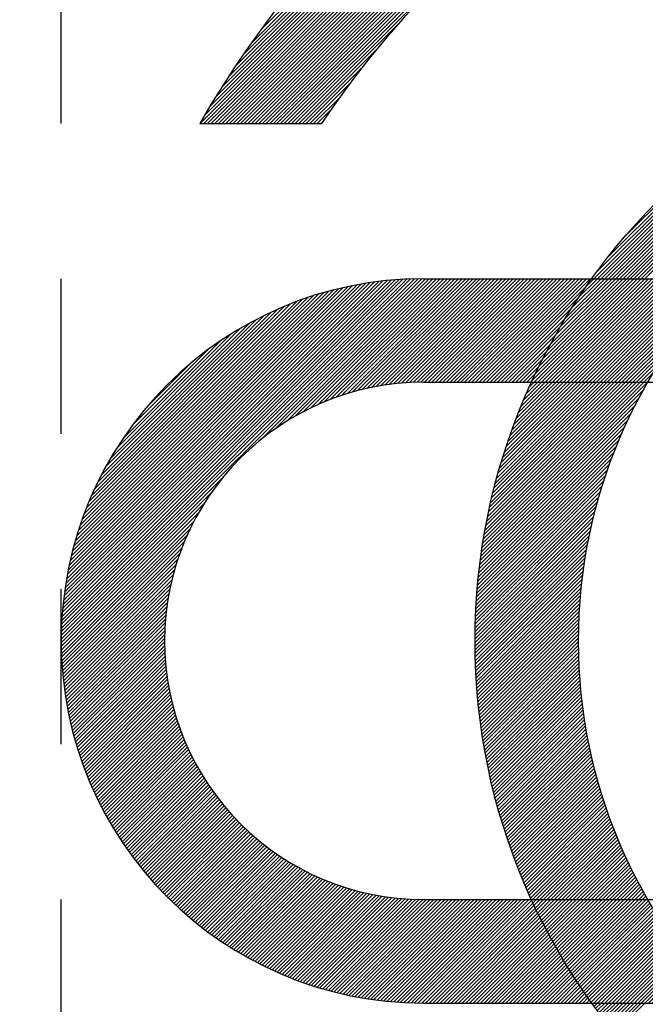
# Model space of a CAD drawing. Units: millimetres. Extents: x 0 to 3121, y -10 to 2219.
# Drawn here: x 2356 to 2359, y 1056 to 1060 of the extents above; entities that cross this region are included whole.
import ezdxf

# ---------------------------------------------------------------- set-up
doc = ezdxf.new("R2010")
doc.units = ezdxf.units.MM
doc.header["$LTSCALE"] = 10
doc.linetypes.add('CENTER', pattern=[2, 1.25, -0.25, 0.25, -0.25])
doc.linetypes.add('PHANTOM', pattern=[2.5, 1.25, -0.25, 0.25, -0.25, 0.25, -0.25])
for name, color, linetype in [('1', 1, 'CENTER'), ('2', 5, 'PHANTOM'), ('DIM', 6, 'Continuous')]:
    doc.layers.add(name, color=color, linetype=linetype)
doc.styles.get("Standard").update_dxf_attribs({"font": 'txt.shx', "bigfont": 'whgtxt.shx'})
doc.dimstyles.new('A0', dxfattribs={"dimtxt": 10, "dimasz": 8, "dimexe": 2, "dimexo": 0.7, "dimgap": 2, "dimtad": 1, "dimtoh": 1, "dimdec": 3, "dimdsep": 46, "dimtxsty": 'Standard', "dimcen": 0.09, "dimclrd": 2, "dimclre": 2, "dimclrt": 6, "dimadec": 0, "dimazin": 2, "dimtfac": 1, "dimtdec": 3, "dimtmove": 0, "dimatfit": 3, "dimfxl": 0, "dimtolj": 1, "dimarcsym": 0})
doc.dimstyles.new('A1', dxfattribs={"dimtxt": 5, "dimasz": 4.5, "dimexe": 2, "dimexo": 0.7, "dimgap": 2, "dimtad": 1, "dimtoh": 1, "dimdec": 3, "dimzin": 9, "dimdsep": 46, "dimtxsty": 'Standard', "dimcen": 0, "dimclrd": 2, "dimclre": 2, "dimclrt": 6, "dimadec": 0, "dimazin": 2, "dimtfac": 1, "dimtdec": 3, "dimtmove": 0, "dimatfit": 3, "dimfxl": 0, "dimtolj": 1, "dimarcsym": 0})

# ---------------------------------------------------------------- blocks, each defined once
blk = doc.blocks.new('*D19')
at = {"layer": 'DEFPOINTS', "color": 0}
for p in [(2649.3754, 1370.8966), (2649.3754, 1190.8033), (2312.2754, 1020.3936)]:
    blk.add_point(p, dxfattribs=at)
at = {"layer": 'DIM', "color": 2, "lineweight": -2}
for p, q in [((2312.2754, 1021.0936), (2312.2754, 1372.8966)), ((2649.3754, 1191.5033), (2649.3754, 1372.8966)), ((2324.2754, 1370.8966), (2637.3754, 1370.8966))]:
    blk.add_line(p, q, dxfattribs=at)
at = {"layer": 'DIM', "color": 2}
for points in [[(2324.2754, 1372.8966), (2324.2754, 1368.8966), (2312.2754, 1370.8966)], [(2637.3754, 1372.8966), (2637.3754, 1368.8966), (2649.3754, 1370.8966)]]:
    blk.add_solid(points, dxfattribs=at)
at = {"layer": 'DIM', "color": 6, "insert": (2479.8783, 1383.3966), "char_height": 15, "attachment_point": 5}
blk.add_mtext('\\A1;337.1', dxfattribs=at)
blk = doc.blocks.new('*X85')
at = {"color": 0}
for p, q in [((5.9802, 6.5813), (5.9837, 6.5848)), ((5.9858, 6.5692), (6.0014, 6.5848)), ((5.9915, 6.5572), (6.0191, 6.5848)), ((5.9971, 6.5452), (6.0368, 6.5848)), ((6.0029, 6.5332), (6.0545, 6.5848)), ((6.0086, 6.5213), (6.0721, 6.5848)), ((6.0144, 6.5094), (6.0898, 6.5848)), ((6.0203, 6.4976), (6.1075, 6.5848)), ((6.0262, 6.4858), (6.1252, 6.5848)), ((6.0321, 6.4741), (6.1428, 6.5848)), ((6.0381, 6.4624), (6.1605, 6.5848)), ((6.0442, 6.4507), (6.1782, 6.5848)), ((6.0502, 6.4391), (6.1959, 6.5848)), ((6.0563, 6.4276), (6.2136, 6.5848)), ((6.0625, 6.416), (6.2312, 6.5848)), ((6.0687, 6.4046), (6.2489, 6.5848)), ((6.0749, 6.3931), (6.2666, 6.5848)), ((6.0812, 6.3817), (6.2843, 6.5848)), ((6.0875, 6.3704), (6.3019, 6.5848)), ((6.0939, 6.359), (6.3196, 6.5848)), ((6.1003, 6.3478), (6.3373, 6.5848)), ((6.1067, 6.3365), (6.355, 6.5848)), ((6.1132, 6.3253), (6.3727, 6.5848)), ((6.1197, 6.3142), (6.3903, 6.5848)), ((6.1263, 6.3031), (6.408, 6.5848)), ((6.1329, 6.292), (6.4257, 6.5848)), ((6.1396, 6.281), (6.4434, 6.5848)), ((6.1462, 6.27), (6.461, 6.5848)), ((6.153, 6.259), (6.4787, 6.5848)), ((6.1597, 6.2481), (6.4964, 6.5848)), ((6.1665, 6.2373), (6.5141, 6.5848)), ((6.1734, 6.2264), (6.5318, 6.5848)), ((6.1803, 6.2156), (6.5439, 6.5793)), ((6.1872, 6.2049), (6.5504, 6.5681)), ((6.1942, 6.1942), (6.557, 6.557)), ((6.2012, 6.1835), (6.5636, 6.546)), ((6.2082, 6.1729), (6.5703, 6.5349)), ((6.2153, 6.1623), (6.577, 6.524)), ((6.2224, 6.1517), (6.5838, 6.5131)), ((6.2296, 6.1412), (6.5906, 6.5022)), ((6.2368, 6.1307), (6.5974, 6.4914)), ((6.244, 6.1203), (6.6043, 6.4806)), ((6.2513, 6.1099), (6.6113, 6.4699)), ((6.2586, 6.0995), (6.6183, 6.4592)), ((6.266, 6.0892), (6.6253, 6.4486)), ((6.2792, 6.0848), (6.6324, 6.438)), ((6.2969, 6.0848), (6.6396, 6.4274)), ((6.3146, 6.0848), (6.6468, 6.4169)), ((6.3323, 6.0848), (6.654, 6.4065)), ((6.3499, 6.0848), (6.6613, 6.3961)), ((6.3676, 6.0848), (6.6686, 6.3857)), ((6.3853, 6.0848), (6.676, 6.3754)), ((6.403, 6.0848), (6.6834, 6.3652)), ((6.4207, 6.0848), (6.6908, 6.355)), ((6.4383, 6.0848), (6.6983, 6.3448)), ((6.456, 6.0848), (6.7059, 6.3347)), ((6.4737, 6.0848), (6.7135, 6.3246)), ((6.4914, 6.0848), (6.7211, 6.3146)), ((6.509, 6.0848), (6.7288, 6.3046)), ((6.5267, 6.0848), (6.7366, 6.2946)), ((6.5444, 6.0848), (6.7443, 6.2847)), ((6.5621, 6.0848), (6.7522, 6.2749)), ((6.5798, 6.0848), (6.76, 6.2651)), ((6.5974, 6.0848), (6.768, 6.2553)), ((6.6151, 6.0848), (6.7759, 6.2456)), ((6.6328, 6.0848), (6.7839, 6.2359)), ((6.6505, 6.0848), (6.792, 6.2263)), ((6.6681, 6.0848), (6.8001, 6.2167)), ((6.6858, 6.0848), (6.8082, 6.2072)), ((6.7035, 6.0848), (6.8164, 6.1977)), ((6.7212, 6.0848), (6.8246, 6.1882)), ((6.7389, 6.0848), (6.8329, 6.1788)), ((6.7565, 6.0848), (6.8412, 6.1695)), ((6.7742, 6.0848), (6.8496, 6.1601)), ((6.7919, 6.0848), (6.858, 6.1509)), ((6.8096, 6.0848), (6.8664, 6.1416)), ((6.8272, 6.0848), (6.8749, 6.1325)), ((6.8449, 6.0848), (6.8835, 6.1233)), ((6.8626, 6.0848), (6.8921, 6.1142)), ((6.8803, 6.0848), (6.9007, 6.1052)), ((6.898, 6.0848), (6.9094, 6.0962)), ((6.9156, 6.0848), (6.9181, 6.0872))]:
    blk.add_line(p, q, dxfattribs=at)
blk = doc.blocks.new('*X84')
at = {"color": 0}
for p, q in [((4.7663, 10.3348), (6.9466, 12.5151)), ((4.784, 10.3348), (6.9748, 12.5256)), ((4.8017, 10.3348), (7.0027, 12.5358)), ((4.8194, 10.3348), (7.0302, 12.5457)), ((4.837, 10.3348), (7.0575, 12.5553)), ((4.6956, 10.3348), (6.8307, 12.4699)), ((4.7133, 10.3348), (6.8602, 12.4817)), ((4.731, 10.3348), (6.8893, 12.4932)), ((4.7486, 10.3348), (6.9181, 12.5043)), ((4.6249, 10.3348), (6.7088, 12.4186)), ((4.6426, 10.3348), (6.7399, 12.4321)), ((4.6603, 10.3348), (6.7705, 12.4451)), ((4.6779, 10.3348), (6.8008, 12.4577)), ((4.5719, 10.3348), (6.6126, 12.3756)), ((4.5895, 10.3348), (6.6452, 12.3904)), ((4.6072, 10.3348), (6.6772, 12.4048)), ((4.5188, 10.3348), (6.5117, 12.3277)), ((4.5365, 10.3348), (6.5459, 12.3442)), ((4.5542, 10.3348), (6.5796, 12.3602)), ((4.4835, 10.3348), (6.4413, 12.2926)), ((4.5012, 10.3348), (6.4768, 12.3105)), ((4.4304, 10.3348), (6.3299, 12.2342)), ((4.4481, 10.3348), (6.3678, 12.2545)), ((4.4658, 10.3348), (6.4049, 12.2739)), ((4.3951, 10.3348), (6.251, 12.1907)), ((4.4128, 10.3348), (6.2909, 12.213)), ((4.3774, 10.3348), (6.2099, 12.1673)), ((4.398, 10.3731), (6.1675, 12.1426)), ((4.4241, 10.4168), (6.1238, 12.1165)), ((4.4518, 10.4622), (6.0784, 12.0888)), ((4.4813, 10.5094), (6.0312, 12.0593)), ((4.5129, 10.5587), (5.9819, 12.0277)), ((4.547, 10.6104), (5.9302, 11.9936)), ((4.584, 10.6652), (5.8754, 11.9566)), ((4.6247, 10.7235), (5.817, 11.9158)), ((4.6701, 10.7866), (5.754, 11.8705)), ((4.8547, 10.3348), (5.3281, 10.8082)), ((4.8724, 10.3348), (5.2278, 10.6902)), ((4.8901, 10.3348), (5.157, 10.6017)), ((6.4912, 9.5848), (7.4788, 10.5724)), ((6.5089, 9.5848), (7.5104, 10.5863)), ((6.5265, 9.5848), (7.5413, 10.5996)), ((4.9077, 10.3348), (5.1001, 10.5271)), ((6.4382, 9.5848), (7.3786, 10.5252)), ((6.4558, 9.5848), (7.413, 10.5419)), ((6.4735, 9.5848), (7.4463, 10.5576)), ((6.3851, 9.5848), (7.2683, 10.4679)), ((6.4028, 9.5848), (7.3064, 10.4884)), ((6.4205, 9.5848), (7.3431, 10.5075)), ((4.9254, 10.3348), (5.0516, 10.461)), ((6.3498, 9.5848), (7.1867, 10.4218)), ((6.3674, 9.5848), (7.2285, 10.4458)), ((4.9431, 10.3348), (5.0091, 10.4008)), ((6.3321, 9.5848), (7.1427, 10.3954)), ((4.9608, 10.3348), (4.971, 10.345)), ((6.2967, 9.5848), (7.0452, 10.3333)), ((6.3144, 9.5848), (7.0958, 10.3661)), ((6.2791, 9.5848), (6.9898, 10.2956)), ((6.2897, 9.6131), (6.9275, 10.2509)), ((6.3457, 9.6868), (6.8538, 10.1949)), ((6.4259, 9.7846), (6.7559, 10.1147)), ((3.706, 7.8602), (5.4303, 9.5846)), ((3.7063, 7.8783), (5.4123, 9.5842)), ((3.7069, 7.8965), (5.3941, 9.5837)), ((3.7076, 7.9149), (5.3757, 9.5829)), ((3.7086, 7.9336), (5.357, 9.582)), ((3.7098, 7.9524), (5.3382, 9.5808)), ((3.7112, 7.9715), (5.3191, 9.5794)), ((3.7128, 7.9908), (5.2998, 9.5778)), ((3.7146, 8.0103), (5.2803, 9.576)), ((3.7167, 8.0301), (5.2605, 9.5739)), ((3.7191, 8.0501), (5.2405, 9.5715)), ((3.7218, 8.0705), (5.2201, 9.5688)), ((3.7247, 8.0911), (5.1995, 9.5659)), ((4.6717, 8.8082), (5.4482, 9.5848)), ((4.7421, 8.861), (5.4659, 9.5848)), ((4.794, 8.8952), (5.4836, 9.5848)), ((4.8378, 8.9213), (5.5012, 9.5848)), ((4.8767, 8.9425), (5.5189, 9.5848)), ((4.9122, 8.9604), (5.5366, 9.5848)), ((4.9453, 8.9758), (5.5543, 9.5848)), ((4.9763, 8.9892), (5.572, 9.5848)), ((5.0058, 9.001), (5.5896, 9.5848)), ((5.034, 9.0115), (5.6073, 9.5848)), ((5.061, 9.0208), (5.625, 9.5848)), ((5.087, 9.0291), (5.6427, 9.5848)), ((5.1122, 9.0366), (5.6603, 9.5848)), ((5.1366, 9.0433), (5.678, 9.5848)), ((5.1603, 9.0493), (5.6957, 9.5848)), ((5.1833, 9.0547), (5.7134, 9.5848)), ((5.2058, 9.0595), (5.7311, 9.5848)), ((5.2277, 9.0638), (5.7487, 9.5848)), ((5.2492, 9.0676), (5.7664, 9.5848)), ((5.2702, 9.0709), (5.7841, 9.5848)), ((5.2908, 9.0738), (5.8018, 9.5848)), ((5.311, 9.0764), (5.8194, 9.5848)), ((5.3309, 9.0785), (5.8371, 9.5848)), ((5.3503, 9.0803), (5.8548, 9.5848)), ((5.3695, 9.0818), (5.8725, 9.5848)), ((5.3883, 9.083), (5.8902, 9.5848)), ((5.4069, 9.0838), (5.9078, 9.5848)), ((5.4251, 9.0844), (5.9255, 9.5848)), ((5.4431, 9.0847), (5.9432, 9.5848)), ((5.4609, 9.0848), (5.9609, 9.5848)), ((5.4785, 9.0848), (5.9785, 9.5848)), ((5.4962, 9.0848), (5.9962, 9.5848)), ((5.5139, 9.0848), (6.0139, 9.5848)), ((5.5316, 9.0848), (6.0316, 9.5848)), ((5.5492, 9.0848), (6.0492, 9.5848)), ((5.5669, 9.0848), (6.0669, 9.5848)), ((5.5846, 9.0848), (6.0846, 9.5848)), ((5.6023, 9.0848), (6.1023, 9.5848)), ((5.62, 9.0848), (6.12, 9.5848)), ((5.6376, 9.0848), (6.1376, 9.5848)), ((5.6553, 9.0848), (6.1553, 9.5848)), ((5.673, 9.0848), (6.173, 9.5848)), ((5.6907, 9.0848), (6.1907, 9.5848)), ((5.7083, 9.0848), (6.2083, 9.5848)), ((5.726, 9.0848), (6.226, 9.5848)), ((5.7437, 9.0848), (6.2437, 9.5848)), ((5.7614, 9.0848), (6.2614, 9.5848)), ((5.983, 9.0943), (6.4735, 9.5848)), ((5.9912, 9.0848), (6.4912, 9.5848)), ((5.9987, 9.1276), (6.4558, 9.5848)), ((6.0089, 9.0848), (6.5089, 9.5848)), ((6.0154, 9.162), (6.4382, 9.5848)), ((6.0265, 9.0848), (6.5265, 9.5848)), ((6.0331, 9.1974), (6.4205, 9.5848)), ((6.0442, 9.0848), (6.5442, 9.5848)), ((6.0522, 9.2342), (6.4028, 9.5848)), ((6.0619, 9.0848), (6.5619, 9.5848)), ((6.0727, 9.2723), (6.3851, 9.5848)), ((6.0796, 9.0848), (6.5796, 9.5848)), ((6.0948, 9.3121), (6.3674, 9.5848)), ((6.0973, 9.0848), (6.5973, 9.5848)), ((6.1149, 9.0848), (6.6149, 9.5848)), ((6.1188, 9.3538), (6.3498, 9.5848)), ((6.1326, 9.0848), (6.6326, 9.5848)), ((6.1452, 9.3979), (6.3321, 9.5848)), ((6.1503, 9.0848), (6.6503, 9.5848)), ((6.168, 9.0848), (6.668, 9.5848)), ((6.1744, 9.4448), (6.3144, 9.5848)), ((6.1856, 9.0848), (6.6856, 9.5848)), ((6.2033, 9.0848), (6.7033, 9.5848)), ((6.2073, 9.4954), (6.2967, 9.5848)), ((6.221, 9.0848), (6.721, 9.5848)), ((6.2387, 9.0848), (6.7387, 9.5848)), ((6.245, 9.5507), (6.2791, 9.5848)), ((6.2564, 9.0848), (6.7564, 9.5848)), ((6.274, 9.0848), (6.774, 9.5848)), ((6.2917, 9.0848), (6.7917, 9.5848)), ((6.3094, 9.0848), (6.8094, 9.5848)), ((6.3271, 9.0848), (6.8271, 9.5848)), ((6.3447, 9.0848), (6.8447, 9.5848)), ((6.3624, 9.0848), (6.8624, 9.5848)), ((6.3801, 9.0848), (6.8801, 9.5848)), ((6.3978, 9.0848), (6.8978, 9.5848)), ((6.4155, 9.0848), (6.9155, 9.5848)), ((3.7279, 8.112), (5.1786, 9.5627)), ((3.7314, 8.1332), (5.1574, 9.5592)), ((3.7353, 8.1547), (5.1359, 9.5553)), ((3.7395, 8.1766), (5.114, 9.5511)), ((3.7441, 8.1989), (5.0917, 9.5465)), ((3.7491, 8.2215), (5.0691, 9.5415)), ((3.7545, 8.2446), (5.046, 9.5361)), ((3.7603, 8.2681), (5.0225, 9.5303)), ((3.7666, 8.2921), (4.9985, 9.524)), ((3.7734, 8.3166), (4.974, 9.5171)), ((5.7791, 9.0848), (6.245, 9.5507)), ((3.7808, 8.3417), (4.9489, 9.5098)), ((3.7888, 8.3673), (4.9233, 9.5018)), ((3.7974, 8.3936), (4.897, 9.4932)), ((3.8068, 8.4207), (4.8699, 9.4838)), ((3.817, 8.4485), (4.8421, 9.4736)), ((5.7967, 9.0848), (6.2073, 9.4954)), ((3.828, 8.4772), (4.8134, 9.4626)), ((3.84, 8.507), (4.7836, 9.4505)), ((3.8532, 8.5378), (4.7528, 9.4374)), ((3.8677, 8.57), (4.7206, 9.4228)), ((5.8144, 9.0848), (6.1744, 9.4448)), ((6.4331, 9.0848), (6.7938, 9.4455)), ((3.8838, 8.6037), (4.6869, 9.4068)), ((3.9017, 8.6393), (4.6513, 9.3889)), ((5.8321, 9.0848), (6.1452, 9.3979)), ((3.9219, 8.6772), (4.6134, 9.3687)), ((3.9451, 8.718), (4.5726, 9.3455)), ((5.8498, 9.0848), (6.1188, 9.3538)), ((6.4508, 9.0848), (6.7215, 9.3555)), ((3.9721, 8.7628), (4.5278, 9.3185)), ((4.0049, 8.8132), (4.4774, 9.2857)), ((5.8674, 9.0848), (6.0948, 9.3121)), ((6.4685, 9.0848), (6.6712, 9.2875)), ((4.0472, 8.8732), (4.4174, 9.2434)), ((5.8851, 9.0848), (6.0727, 9.2723)), ((5.9028, 9.0848), (6.0522, 9.2342)), ((6.4862, 9.0848), (6.6313, 9.2299)), ((5.9205, 9.0848), (6.0331, 9.1974)), ((4.1114, 8.9551), (4.3355, 9.1792)), ((5.9382, 9.0848), (6.0154, 9.162)), ((6.5038, 9.0848), (6.5977, 9.1787)), ((5.9558, 9.0848), (5.9987, 9.1276)), ((5.9735, 9.0848), (5.983, 9.0943)), ((6.5215, 9.0848), (6.5686, 9.1319)), ((5.7368, 8.2647), (6.5197, 9.0476)), ((5.7399, 8.2854), (6.5392, 9.0848)), ((5.7431, 8.3064), (6.5215, 9.0848)), ((5.7465, 8.3275), (6.5038, 9.0848)), ((5.7502, 8.3488), (6.4862, 9.0848)), ((5.754, 8.3703), (6.4685, 9.0848)), ((5.758, 8.392), (6.4508, 9.0848)), ((5.7622, 8.4139), (6.4331, 9.0848)), ((5.7667, 8.436), (6.4155, 9.0848)), ((5.7713, 8.4583), (6.3978, 9.0848)), ((5.7762, 8.4809), (6.3801, 9.0848)), ((5.7813, 8.5037), (6.3624, 9.0848)), ((5.7867, 8.5267), (6.3447, 9.0848)), ((5.7923, 8.55), (6.3271, 9.0848)), ((5.7982, 8.5736), (6.3094, 9.0848)), ((5.8044, 8.5974), (6.2917, 9.0848)), ((5.8108, 8.6216), (6.274, 9.0848)), ((5.8176, 8.646), (6.2564, 9.0848)), ((5.8246, 8.6707), (6.2387, 9.0848)), ((5.832, 8.6958), (6.221, 9.0848)), ((5.8398, 8.7212), (6.2033, 9.0848)), ((5.8479, 8.747), (6.1856, 9.0848)), ((5.8563, 8.7732), (6.168, 9.0848)), ((5.8652, 8.7997), (6.1503, 9.0848)), ((5.8745, 8.8267), (6.1326, 9.0848)), ((5.8843, 8.8542), (6.1149, 9.0848)), ((5.8946, 8.8821), (6.0973, 9.0848)), ((5.9053, 8.9105), (6.0796, 9.0848)), ((5.9166, 8.9395), (6.0619, 9.0848)), ((5.9285, 8.9691), (6.0442, 9.0848)), ((5.941, 8.9993), (6.0265, 9.0848)), ((5.9543, 9.0302), (6.0089, 9.0848)), ((5.9682, 9.0618), (5.9912, 9.0848)), ((5.7339, 8.2441), (6.4987, 9.0089)), ((5.7311, 8.2237), (6.4794, 8.972)), ((5.7261, 8.1833), (6.4453, 8.9025)), ((5.7285, 8.2034), (6.4617, 8.9366)), ((5.7239, 8.1634), (6.43, 8.8695)), ((5.7198, 8.1239), (6.4024, 8.8066)), ((5.7217, 8.1436), (6.4157, 8.8376)), ((5.718, 8.1044), (6.3899, 8.7764)), ((5.7147, 8.0659), (6.3671, 8.7182)), ((5.7163, 8.0851), (6.3782, 8.747)), ((5.712, 8.0278), (6.3469, 8.6626)), ((5.7133, 8.0468), (6.3567, 8.6901)), ((3.7058, 7.8424), (4.4824, 8.6189)), ((5.7109, 8.009), (6.3376, 8.6357)), ((5.7089, 7.9717), (6.3205, 8.5832)), ((5.7098, 7.9903), (6.3288, 8.6092)), ((3.7058, 7.8247), (4.4296, 8.5485)), ((5.7075, 7.9349), (6.3052, 8.5325)), ((5.7081, 7.9532), (6.3126, 8.5577)), ((3.706, 7.8072), (4.3954, 8.4966)), ((5.7065, 7.8985), (6.2914, 8.4835)), ((5.7069, 7.9166), (6.2981, 8.5078)), ((3.7064, 7.7899), (4.3693, 8.4528)), ((5.7059, 7.8626), (6.2791, 8.4358)), ((5.7062, 7.8805), (6.2851, 8.4595)), ((3.7069, 7.7728), (4.3481, 8.4139)), ((3.7076, 7.7558), (4.3302, 8.3784)), ((5.7058, 7.8448), (6.2735, 8.4125)), ((5.7058, 7.8271), (6.2681, 8.3894)), ((3.7084, 7.7389), (4.3148, 8.3453)), ((5.7059, 7.8096), (6.2631, 8.3667)), ((5.7061, 7.7921), (6.2583, 8.3442)), ((3.7094, 7.7223), (4.3014, 8.3143)), ((3.7106, 7.7057), (4.2896, 8.2848)), ((5.7064, 7.7747), (6.2538, 8.322)), ((5.7068, 7.7574), (6.2495, 8.3001)), ((5.7073, 7.7402), (6.2455, 8.2784)), ((3.7119, 7.6893), (4.2791, 8.2566)), ((5.7079, 7.7231), (6.2417, 8.257)), ((5.7086, 7.7061), (6.2382, 8.2358)), ((3.7133, 7.6731), (4.2698, 8.2296)), ((3.7149, 7.657), (4.2614, 8.2036)), ((5.7093, 7.6892), (6.2349, 8.2148)), ((5.7102, 7.6724), (6.2317, 8.194)), ((3.7166, 7.641), (4.254, 8.1784)), ((3.7184, 7.6252), (4.2473, 8.154)), ((5.7112, 7.6557), (6.2288, 8.1734)), ((5.7122, 7.6391), (6.2261, 8.153)), ((3.7204, 7.6095), (4.2413, 8.1303)), ((3.7225, 7.5939), (4.2359, 8.1073)), ((5.7133, 7.6225), (6.2236, 8.1328)), ((5.7145, 7.6061), (6.2213, 8.1128)), ((5.7158, 7.5897), (6.2192, 8.093)), ((3.7247, 7.5784), (4.2311, 8.0848)), ((3.727, 7.5631), (4.2268, 8.0628)), ((3.7295, 7.5479), (4.223, 8.0414)), ((5.7172, 7.5734), (6.2172, 8.0734)), ((5.7187, 7.5572), (6.2154, 8.0539)), ((3.7321, 7.5328), (4.2197, 8.0204)), ((3.7348, 7.5178), (4.2167, 7.9998)), ((5.7202, 7.541), (6.2138, 8.0346)), ((5.7218, 7.525), (6.2123, 8.0155)), ((5.7236, 7.509), (6.211, 7.9965)), ((3.7376, 7.5029), (4.2142, 7.9796)), ((3.7405, 7.4881), (4.2121, 7.9597)), ((5.7253, 7.4931), (6.2099, 7.9777)), ((5.7272, 7.4773), (6.2089, 7.959)), ((3.7435, 7.4735), (4.2103, 7.9403)), ((3.7466, 7.459), (4.2088, 7.9211)), ((3.7499, 7.4445), (4.2076, 7.9023)), ((5.7291, 7.4615), (6.208, 7.9405)), ((5.7311, 7.4459), (6.2073, 7.9221)), ((5.7332, 7.4303), (6.2068, 7.9038)), ((3.7532, 7.4302), (4.2068, 7.8837)), ((3.7567, 7.4159), (4.2062, 7.8655)), ((5.7354, 7.4147), (6.2063, 7.8857)), ((5.7376, 7.3993), (6.206, 7.8677)), ((3.7602, 7.4018), (4.2059, 7.8475)), ((3.7639, 7.3878), (4.2058, 7.8297)), ((3.7676, 7.3738), (4.206, 7.8123)), ((5.7399, 7.3839), (6.2059, 7.8499)), ((5.7423, 7.3686), (6.2058, 7.8322)), ((5.7447, 7.3534), (6.2059, 7.8146)), ((3.7714, 7.36), (4.2064, 7.795)), ((3.7754, 7.3463), (4.2071, 7.778)), ((3.7794, 7.3326), (4.208, 7.7612)), ((5.7472, 7.3382), (6.2061, 7.7971)), ((5.7498, 7.3231), (6.2064, 7.7797)), ((5.7524, 7.308), (6.2069, 7.7625)), ((3.7835, 7.3191), (4.2091, 7.7446)), ((3.7877, 7.3056), (4.2104, 7.7282)), ((3.792, 7.2922), (4.2119, 7.712)), ((5.7551, 7.2931), (6.2074, 7.7454)), ((5.7579, 7.2782), (6.2081, 7.7284)), ((5.7607, 7.2633), (6.2089, 7.7115)), ((3.7964, 7.2789), (4.2135, 7.696)), ((3.8009, 7.2657), (4.2154, 7.6802)), ((3.8055, 7.2526), (4.2174, 7.6646)), ((5.7636, 7.2486), (6.2097, 7.6947)), ((5.7666, 7.2339), (6.2107, 7.678)), ((5.7696, 7.2192), (6.2118, 7.6614)), ((3.8101, 7.2396), (4.2197, 7.6491)), ((3.8149, 7.2267), (4.2221, 7.6339)), ((3.8197, 7.2138), (4.2246, 7.6187)), ((5.7727, 7.2046), (6.213, 7.6449)), ((5.7759, 7.1901), (6.2143, 7.6285)), ((5.7791, 7.1757), (6.2157, 7.6123)), ((3.8246, 7.201), (4.2273, 7.6038)), ((3.8296, 7.1883), (4.2302, 7.589)), ((3.8347, 7.1757), (4.2332, 7.5743)), ((5.7824, 7.1613), (6.2172, 7.5961)), ((5.7857, 7.1469), (6.2188, 7.58)), ((3.8398, 7.1632), (4.2364, 7.5598)), ((3.845, 7.1508), (4.2397, 7.5455)), ((3.8503, 7.1384), (4.2432, 7.5313)), ((3.8557, 7.1261), (4.2468, 7.5172)), ((5.7891, 7.1326), (6.2205, 7.564)), ((5.7926, 7.1184), (6.2223, 7.5481)), ((5.7961, 7.1043), (6.2242, 7.5323)), ((3.8612, 7.1139), (4.2506, 7.5033)), ((3.8667, 7.1017), (4.2545, 7.4895)), ((3.8724, 7.0897), (4.2585, 7.4758)), ((5.7997, 7.0902), (6.2261, 7.5166)), ((5.8033, 7.0761), (6.2282, 7.501)), ((5.807, 7.0621), (6.2303, 7.4855)), ((5.8108, 7.0482), (6.2326, 7.47)), ((3.878, 7.0777), (4.2626, 7.4623)), ((3.8838, 7.0658), (4.2669, 7.4489)), ((3.8897, 7.054), (4.2713, 7.4356)), ((3.8956, 7.0422), (4.2758, 7.4224)), ((5.8146, 7.0343), (6.2349, 7.4546)), ((5.8184, 7.0205), (6.2373, 7.4394)), ((5.8223, 7.0067), (6.2398, 7.4242)), ((3.9016, 7.0305), (4.2804, 7.4094)), ((3.9076, 7.0189), (4.2852, 7.3965)), ((3.9138, 7.0074), (4.2901, 7.3836)), ((5.8263, 6.993), (6.2423, 7.4091)), ((5.8303, 6.9794), (6.245, 7.394)), ((5.8344, 6.9658), (6.2477, 7.3791)), ((3.92, 6.9959), (4.295, 7.371)), ((3.9263, 6.9845), (4.3002, 7.3584)), ((3.9326, 6.9732), (4.3054, 7.3459)), ((3.939, 6.9619), (4.3107, 7.3336)), ((5.8386, 6.9523), (6.2505, 7.3642)), ((5.8427, 6.9388), (6.2534, 7.3494)), ((5.847, 6.9253), (6.2563, 7.3347)), ((3.9455, 6.9507), (4.3161, 7.3213)), ((3.9521, 6.9396), (4.3217, 7.3092)), ((3.9587, 6.9286), (4.3273, 7.2972)), ((3.9654, 6.9176), (4.3331, 7.2853)), ((5.8513, 6.9119), (6.2594, 7.32)), ((5.8556, 6.8986), (6.2625, 7.3055)), ((5.86, 6.8853), (6.2657, 7.291)), ((3.9722, 6.9067), (4.3389, 7.2734)), ((3.979, 6.8958), (4.3449, 7.2617)), ((3.9859, 6.8851), (4.351, 7.2501)), ((3.9929, 6.8744), (4.3571, 7.2386)), ((5.8645, 6.8721), (6.2689, 7.2766)), ((5.869, 6.8589), (6.2723, 7.2622)), ((5.8735, 6.8458), (6.2757, 7.2479)), ((5.8781, 6.8327), (6.2791, 7.2337)), ((3.9999, 6.8637), (4.3634, 7.2272)), ((4.007, 6.8532), (4.3698, 7.2159)), ((4.0142, 6.8426), (4.3762, 7.2047)), ((4.0215, 6.8322), (4.3828, 7.1936)), ((5.8828, 6.8197), (6.2827, 7.2196)), ((5.8875, 6.8067), (6.2863, 7.2055)), ((5.8922, 6.7938), (6.29, 7.1915)), ((4.0288, 6.8218), (4.3895, 7.1825)), ((4.0361, 6.8115), (4.3962, 7.1716)), ((4.0436, 6.8013), (4.4031, 7.1608)), ((4.0511, 6.7911), (4.41, 7.1501)), ((4.0586, 6.781), (4.4171, 7.1394)), ((5.897, 6.7809), (6.2937, 7.1776)), ((5.9019, 6.7681), (6.2975, 7.1638)), ((5.9068, 6.7553), (6.3014, 7.15)), ((4.0663, 6.771), (4.4242, 7.1289)), ((4.074, 6.761), (4.4314, 7.1184)), ((4.0817, 6.7511), (4.4388, 7.1081)), ((4.0896, 6.7412), (4.4462, 7.0978)), ((5.9117, 6.7426), (6.3054, 7.1362)), ((5.9167, 6.7299), (6.3094, 7.1226)), ((5.9217, 6.7172), (6.3135, 7.109)), ((5.9268, 6.7046), (6.3176, 7.0955)), ((4.0975, 6.7314), (4.4537, 7.0876)), ((4.1054, 6.7217), (4.4613, 7.0776)), ((4.1134, 6.7121), (4.469, 7.0676)), ((4.1215, 6.7025), (4.4767, 7.0577)), ((4.1297, 6.6929), (4.4846, 7.0479)), ((5.932, 6.6921), (6.3218, 7.082)), ((5.9371, 6.6796), (6.3261, 7.0686)), ((5.9424, 6.6671), (6.3305, 7.0552)), ((5.9476, 6.6547), (6.3349, 7.042)), ((4.1379, 6.6835), (4.4926, 7.0381)), ((4.1461, 6.6741), (4.5006, 7.0285)), ((4.1545, 6.6647), (4.5087, 7.019)), ((4.1629, 6.6554), (4.517, 7.0095)), ((4.1714, 6.6462), (4.5253, 7.0002)), ((5.953, 6.6424), (6.3393, 7.0287)), ((5.9583, 6.6301), (6.3438, 7.0156)), ((5.9637, 6.6178), (6.3484, 7.0025)), ((4.1799, 6.6371), (4.5337, 6.9909)), ((4.1885, 6.628), (4.5422, 6.9817)), ((4.1971, 6.619), (4.5508, 6.9726)), ((4.2058, 6.61), (4.5594, 6.9636)), ((4.2146, 6.6011), (4.5682, 6.9547)), ((5.9692, 6.6056), (6.3531, 6.9895)), ((5.9747, 6.5934), (6.3578, 6.9765)), ((5.9837, 6.5848), (6.3625, 6.9636)), ((6.0014, 6.5848), (6.3673, 6.9507)), ((4.2235, 6.5923), (4.577, 6.9458)), ((4.2324, 6.5835), (4.586, 6.9371)), ((4.2413, 6.5748), (4.595, 6.9284)), ((4.2504, 6.5662), (4.6041, 6.9199)), ((4.2595, 6.5576), (4.6133, 6.9114)), ((4.2686, 6.5491), (4.6226, 6.903)), ((6.0191, 6.5848), (6.3722, 6.9379)), ((6.0368, 6.5848), (6.3772, 6.9252)), ((6.0545, 6.5848), (6.3822, 6.9125)), ((6.0721, 6.5848), (6.3872, 6.8999)), ((4.2779, 6.5406), (4.632, 6.8947)), ((4.2871, 6.5322), (4.6414, 6.8865)), ((4.2965, 6.5239), (4.651, 6.8784)), ((4.3059, 6.5156), (4.6606, 6.8703)), ((4.3154, 6.5074), (4.6704, 6.8624)), ((4.3249, 6.4993), (4.6802, 6.8545)), ((6.0898, 6.5848), (6.3923, 6.8873)), ((6.1075, 6.5848), (6.3975, 6.8748)), ((6.1252, 6.5848), (6.4027, 6.8623)), ((4.3345, 6.4912), (4.6901, 6.8468)), ((4.3442, 6.4832), (4.7001, 6.8391)), ((4.3539, 6.4752), (4.7102, 6.8315)), ((4.3637, 6.4674), (4.7204, 6.824)), ((4.3736, 6.4595), (4.7307, 6.8166)), ((4.3835, 6.4518), (4.741, 6.8093)), ((6.1428, 6.5848), (6.408, 6.8499)), ((6.1605, 6.5848), (6.4133, 6.8376)), ((6.1782, 6.5848), (6.4187, 6.8253)), ((6.1959, 6.5848), (6.4241, 6.813)), ((4.3935, 6.4441), (4.7515, 6.8021)), ((4.4035, 6.4365), (4.762, 6.795)), ((4.4137, 6.4289), (4.7727, 6.788)), ((4.4239, 6.4214), (4.7834, 6.781)), ((4.4341, 6.414), (4.7943, 6.7742)), ((4.4444, 6.4066), (4.8052, 6.7674)), ((4.4548, 6.3993), (4.8162, 6.7608)), ((6.2136, 6.5848), (6.4296, 6.8009)), ((6.2312, 6.5848), (6.4352, 6.7887)), ((6.2489, 6.5848), (6.4408, 6.7767)), ((6.2666, 6.5848), (6.4464, 6.7646)), ((4.4652, 6.3921), (4.8274, 6.7542)), ((4.4758, 6.385), (4.8386, 6.7478)), ((4.4863, 6.3779), (4.8499, 6.7414)), ((4.497, 6.3708), (4.8614, 6.7352)), ((4.5077, 6.3639), (4.8729, 6.729)), ((4.5185, 6.357), (4.8845, 6.723)), ((4.5293, 6.3501), (4.8962, 6.717)), ((4.5403, 6.3434), (4.9081, 6.7112)), ((6.2843, 6.5848), (6.4521, 6.7527)), ((6.3019, 6.5848), (6.4579, 6.7407)), ((6.3196, 6.5848), (6.4637, 6.7289)), ((6.3373, 6.5848), (6.4696, 6.7171)), ((4.5512, 6.3367), (4.92, 6.7054)), ((4.5623, 6.3301), (4.932, 6.6998)), ((4.5734, 6.3235), (4.9442, 6.6943)), ((4.5846, 6.317), (4.9564, 6.6889)), ((4.5959, 6.3106), (4.9688, 6.6836)), ((4.6072, 6.3043), (4.9813, 6.6784)), ((4.6186, 6.298), (4.9939, 6.6733)), ((4.6301, 6.2918), (5.0066, 6.6683)), ((4.6417, 6.2857), (5.0194, 6.6634)), ((6.355, 6.5848), (6.4755, 6.7053)), ((6.3727, 6.5848), (6.4815, 6.6936)), ((6.3903, 6.5848), (6.4875, 6.6819)), ((6.408, 6.5848), (6.4936, 6.6703)), ((4.6533, 6.2796), (5.0323, 6.6587)), ((4.665, 6.2737), (5.0454, 6.6541)), ((4.6768, 6.2678), (5.0586, 6.6496)), ((4.6886, 6.2619), (5.0719, 6.6452)), ((4.7005, 6.2562), (5.0853, 6.641)), ((4.7125, 6.2505), (5.0989, 6.6368)), ((4.7246, 6.2449), (5.1126, 6.6328)), ((4.7367, 6.2393), (5.1264, 6.629)), ((4.749, 6.2339), (5.1403, 6.6253)), ((4.7613, 6.2285), (5.1544, 6.6217)), ((4.7736, 6.2232), (5.1686, 6.6182)), ((4.7861, 6.218), (5.183, 6.6149)), ((6.4257, 6.5848), (6.4997, 6.6588)), ((6.4434, 6.5848), (6.5059, 6.6473)), ((6.461, 6.5848), (6.5121, 6.6358)), ((6.4787, 6.5848), (6.5183, 6.6244)), ((4.7986, 6.2129), (5.1975, 6.6118)), ((4.8113, 6.2078), (5.2122, 6.6087)), ((4.824, 6.2028), (5.227, 6.6059)), ((4.8368, 6.1979), (5.242, 6.6032)), ((4.8496, 6.1931), (5.2572, 6.6007)), ((4.8626, 6.1884), (5.2725, 6.5983)), ((4.8756, 6.1838), (5.288, 6.5961)), ((4.8887, 6.1792), (5.3036, 6.5941)), ((4.9019, 6.1747), (5.3195, 6.5922)), ((4.9152, 6.1704), (5.3355, 6.5906)), ((4.9286, 6.1661), (5.3517, 6.5891)), ((4.9421, 6.1619), (5.3681, 6.5879)), ((4.9557, 6.1578), (5.3847, 6.5868)), ((4.9694, 6.1538), (5.4016, 6.586)), ((4.9831, 6.1498), (5.4186, 6.5853)), ((4.997, 6.146), (5.4359, 6.5849)), ((5.0109, 6.1423), (5.4534, 6.5848)), ((5.025, 6.1387), (5.4711, 6.5848)), ((5.0391, 6.1351), (5.4888, 6.5848)), ((5.0534, 6.1317), (5.5064, 6.5848)), ((5.0677, 6.1284), (5.5241, 6.5848)), ((5.0822, 6.1251), (5.5418, 6.5848)), ((5.0967, 6.122), (5.5595, 6.5848)), ((5.1114, 6.119), (5.5772, 6.5848)), ((5.1262, 6.1161), (5.5948, 6.5848)), ((5.1411, 6.1133), (5.6125, 6.5848)), ((5.1561, 6.1106), (5.6302, 6.5848)), ((5.1712, 6.1081), (5.6479, 6.5848)), ((5.1864, 6.1056), (5.6655, 6.5848)), ((5.2018, 6.1033), (5.6832, 6.5848)), ((5.2172, 6.1011), (5.7009, 6.5848)), ((5.2328, 6.099), (5.7186, 6.5848)), ((5.2486, 6.0971), (5.7363, 6.5848)), ((5.2644, 6.0953), (5.7539, 6.5848)), ((5.2804, 6.0936), (5.7716, 6.5848)), ((5.2965, 6.092), (5.7893, 6.5848)), ((5.3128, 6.0906), (5.807, 6.5848)), ((5.3292, 6.0894), (5.8246, 6.5848)), ((5.3458, 6.0882), (5.8423, 6.5848)), ((5.3625, 6.0873), (5.86, 6.5848)), ((5.3793, 6.0865), (5.8777, 6.5848)), ((5.3964, 6.0858), (5.8954, 6.5848)), ((5.4135, 6.0853), (5.913, 6.5848)), ((5.4309, 6.085), (5.9307, 6.5848)), ((5.4484, 6.0848), (5.9484, 6.5848)), ((5.4661, 6.0848), (5.9661, 6.5848)), ((5.4837, 6.0848), (5.9802, 6.5813)), ((5.5014, 6.0848), (5.9858, 6.5692)), ((6.4964, 6.5848), (6.5247, 6.6131)), ((6.5141, 6.5848), (6.531, 6.6017)), ((5.5191, 6.0848), (5.9915, 6.5572)), ((5.5368, 6.0848), (5.9971, 6.5452)), ((5.5545, 6.0848), (6.0029, 6.5332)), ((5.5721, 6.0848), (6.0086, 6.5213)), ((5.5898, 6.0848), (6.0144, 6.5094)), ((5.6075, 6.0848), (6.0203, 6.4976)), ((5.6252, 6.0848), (6.0262, 6.4858)), ((5.6428, 6.0848), (6.0321, 6.4741)), ((5.6605, 6.0848), (6.0381, 6.4624)), ((5.6782, 6.0848), (6.0442, 6.4507)), ((5.6959, 6.0848), (6.0502, 6.4391)), ((5.7136, 6.0848), (6.0563, 6.4276)), ((5.7312, 6.0848), (6.0625, 6.416)), ((5.7489, 6.0848), (6.0687, 6.4046)), ((5.7666, 6.0848), (6.0749, 6.3931)), ((5.7843, 6.0848), (6.0812, 6.3817)), ((5.8019, 6.0848), (6.0875, 6.3704)), ((5.8196, 6.0848), (6.0939, 6.359)), ((5.8373, 6.0848), (6.1003, 6.3478)), ((5.855, 6.0848), (6.1067, 6.3365)), ((5.8727, 6.0848), (6.1132, 6.3253)), ((5.8903, 6.0848), (6.1197, 6.3142)), ((5.908, 6.0848), (6.1263, 6.3031)), ((5.9257, 6.0848), (6.1329, 6.292)), ((5.9434, 6.0848), (6.1396, 6.281)), ((5.961, 6.0848), (6.1462, 6.27)), ((5.9787, 6.0848), (6.153, 6.259)), ((5.9964, 6.0848), (6.1597, 6.2481)), ((6.0141, 6.0848), (6.1665, 6.2373)), ((6.0318, 6.0848), (6.1734, 6.2264)), ((6.0494, 6.0848), (6.1803, 6.2156)), ((6.0671, 6.0848), (6.1872, 6.2049)), ((6.0848, 6.0848), (6.1942, 6.1942)), ((6.1025, 6.0848), (6.2012, 6.1835)), ((6.1201, 6.0848), (6.2082, 6.1729)), ((6.1378, 6.0848), (6.2153, 6.1623)), ((6.1555, 6.0848), (6.2224, 6.1517)), ((6.1732, 6.0848), (6.2296, 6.1412)), ((6.1908, 6.0848), (6.2368, 6.1307)), ((6.2085, 6.0848), (6.244, 6.1203)), ((6.2262, 6.0848), (6.2513, 6.1099)), ((6.2439, 6.0848), (6.2586, 6.0995)), ((6.2616, 6.0848), (6.266, 6.0892)), ((6.2733, 6.0789), (6.2792, 6.0848)), ((6.2808, 6.0686), (6.2969, 6.0848)), ((6.2882, 6.0584), (6.3146, 6.0848)), ((6.2958, 6.0483), (6.3323, 6.0848)), ((6.3033, 6.0381), (6.3499, 6.0848)), ((6.3109, 6.028), (6.3676, 6.0848)), ((6.3185, 6.018), (6.3853, 6.0848)), ((6.3262, 6.008), (6.403, 6.0848)), ((6.3339, 5.998), (6.4207, 6.0848)), ((6.3416, 5.988), (6.4383, 6.0848)), ((6.3494, 5.9781), (6.456, 6.0848)), ((6.3572, 5.9683), (6.4737, 6.0848)), ((6.365, 5.9584), (6.4914, 6.0848)), ((6.3729, 5.9486), (6.509, 6.0848)), ((6.3808, 5.9389), (6.5267, 6.0848))]:
    blk.add_line(p, q, dxfattribs=at)

msp = doc.modelspace()

# ---------------------------------------------------------------- linework, layer by layer
for p, q in [((2356.99522878, 1059.89362334), (2357.58369841, 1059.89362334)), ((2358.0753558, 1059.14362334), (2361.3253558, 1059.14362334)), ((2358.0753558, 1058.64362334), (2361.3253558, 1058.64362334)), ((2358.0753558, 1056.14362334), (2361.3253558, 1056.14362334)), ((2358.0753558, 1055.64362334), (2361.3253558, 1055.64362334))]:
    msp.add_line(p, q)
for radius in [3, 2.5]:
    msp.add_circle((2361.3253558, 1057.39362334), radius)
for centre, radius, start, end in [((2361.3253558, 1057.39362334), 5, 210, 150), ((2361.3253558, 1057.39362334), 4.5, 213.7489886, 146.2510114), ((2358.0753558, 1057.39362334), 1.75, 90, 270), ((2358.0753558, 1057.39362334), 1.25, 90, 270)]:
    msp.add_arc(centre, radius, start, end)
at = {"layer": '1'}
msp.add_arc((2362.2753558, 1020.39362334), 45.5, 90, 270, dxfattribs=at)
at = {"layer": '2', "ltscale": 0.3}
msp.add_line((2356.3253558, 1052.39362334), (2356.3253558, 1062.39362334), dxfattribs=at)

# ---------------------------------------------------------------- block references
for name in ['*X84', '*X85']:
    msp.add_blockref(name, (2352.61954661, 1049.55884003))

# ---------------------------------------------------------------- dimensions: what is measured, and where the dimension line sits
at = {"layer": 'DIM'}
dim = msp.add_linear_dim(base=(2649.3753558, 1370.89658488), p1=(2312.2753558, 1020.39362334), p2=(2649.3753558, 1190.80333994), dimstyle='A0', override={"dimtxt": 15, "dimasz": 12, "dimgap": 5, "dimdec": 1}, dxfattribs=at)
dim.commit()
dim.dimension.update_dxf_attribs({"geometry": '*D19', "text_midpoint": (2479.87834184, 1370.89658488), "dimtype": 160})

# ---------------------------------------------------------------- leaders
msp.add_leader([(2591.8072154, 987.20249191), (2225.14134551, 1224.46425977), (2056.12665637, 1224.46425977)], dimstyle='A1', override={"dimasz": 12, "dimtad": 0, "dimadec": 4, "dimtm": 1e-09, "dimtfac": 0.65, "dimatfit": 0}, dxfattribs=at)

doc.saveas('drawing.dxf')
